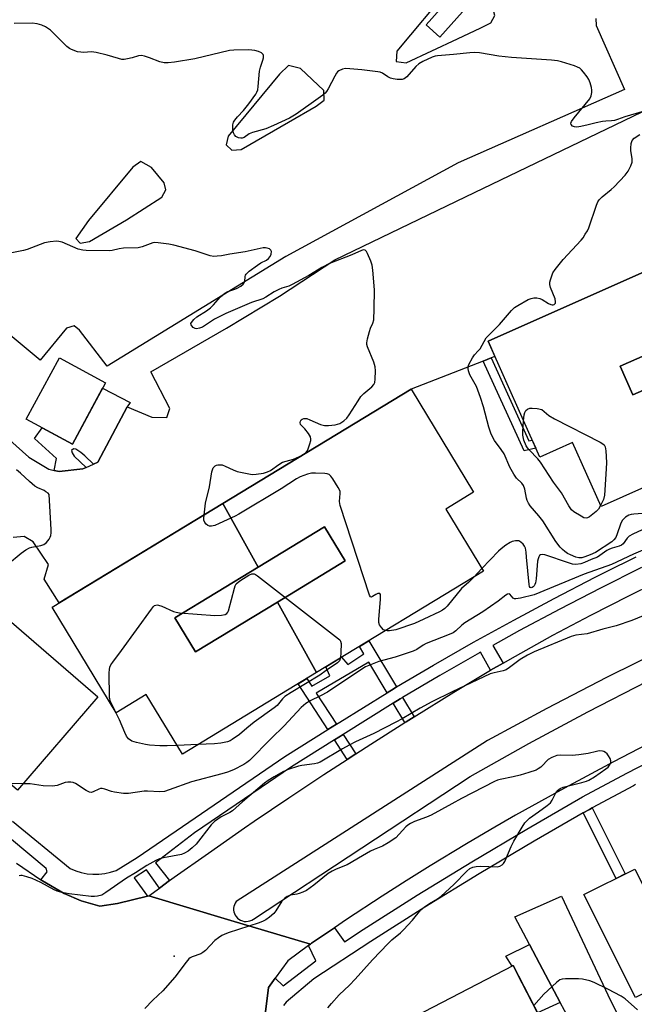
# Model space of a CAD drawing. Units: inches. Extents: x 1261765 to 1267765, y 525453 to 529453.
# Drawn here: x 1263921 to 1264135, y 526894 to 527236 of the extents above; entities that cross this region are included whole.
import ezdxf

# ---------------------------------------------------------------- set-up
doc = ezdxf.new("R2010")
doc.units = ezdxf.units.IN
doc.header["$MEASUREMENT"] = 0
for name, color, linetype in [('BLDG-Footprint', 5, 'Continuous'), ('CULTRL-Pad', 6, 'Continuous'), ('ELEV-Spot Elevation', 7, 'Continuous'), ('TRANS-Driveway', 251, 'Continuous'), ('TRANS-Non Street Sidewalk', 7, 'Continuous'), ('TRANS-Parking Lot', 4, 'Continuous'), ('TRANS-Road', 130, 'Continuous'), ('TRANS-Street Sidewalk', 7, 'Continuous'), ('Undefined', 1, 'Continuous')]:
    doc.layers.add(name, color=color, linetype=linetype)

msp = doc.modelspace()

# ---------------------------------------------------------------- linework, layer by layer
at = {"layer": 'BLDG-Footprint'}
for points, elevation in [([(1263773.81, 527151.23), (1263947.98, 527000.77), (1263919.94, 526968.31), (1263726.54, 527135.37), (1263711.43, 527134.56), (1263709.88, 527163.26), (1263723.18, 527163.98), (1263842.61, 527302.23), (1263877.91, 527271.74)], 468.67), ([(1264158.71, 527128.64), (1264129.68, 527115.91), (1264134.06, 527105.91), (1264163.19, 527118.69), (1264175.88, 527090.54), (1264123.06, 527067), (1264113.13, 527089.28), (1264101.73, 527084.2), (1264083.76, 527124.51), (1264147.71, 527153.02)], 471.44), ([(1264163.19, 527118.69), (1264134.06, 527105.91), (1264129.68, 527115.91), (1264158.71, 527128.64), (1264189.1, 527141.96), (1264193.48, 527131.97)], 471.52), ([(1263950.59, 527110.09), (1263939.06, 527088.73), (1263923.04, 527097.37), (1263934.57, 527118.74)], 467.44), ([(1264024, 527009.21), (1264010.43, 527033.74), (1264034.01, 527048.09), (1264026.81, 527059.92), (1264003.72, 527045.87), (1263991.47, 527068.02), (1264056.95, 527107.8), (1264078.71, 527071.98), (1264069.03, 527066.1), (1264082.14, 527044.52)], 467.63), ([(1264003.72, 527045.87), (1263974.73, 527028.23), (1263981.92, 527016.4), (1264010.43, 527033.74), (1264024, 527009.21), (1263977.35, 526980.87), (1263964.77, 527001.58), (1263954.34, 526995.24), (1263932.05, 527031.94), (1263991.47, 527068.02)], 467.64), ([(1264010.43, 527033.74), (1263981.92, 527016.4), (1263974.73, 527028.23), (1264003.72, 527045.87), (1264026.81, 527059.92), (1264034.01, 527048.09)], 467.22), ([(1264152.95, 526905.16), (1264135.01, 526896.15), (1264117.06, 526931.92), (1264134.82, 526940.84)], 463.37), ([(1264101.76, 526889.27), (1264064.49, 526870.33), (1264055.34, 526887.97), (1264092.46, 526907.21)], 462.32)]:
    msp.add_lwpolyline(points, close=True, dxfattribs=dict(at, elevation=elevation))
at = {"layer": 'CULTRL-Pad'}
msp.add_lwpolyline([(1264076.76, 527241.4), (1264066.99, 527230.38), (1264062.2, 527234.63), (1264071.97, 527245.64)], close=True, dxfattribs=at)
at = {"layer": 'ELEV-Spot Elevation'}
msp.add_point((1263974.46, 526910.54, 462.58), dxfattribs=at)
at = {"layer": 'TRANS-Driveway'}
msp.add_lwpolyline([(1264108.85, 526894.35), (1264100.96, 526890.82), (1264093.86, 526904.51), (1264092.46, 526907.21), (1264092.16, 526907.06), (1264089.86, 526910.51), (1264098.1, 526914.58), (1264101.6, 526907.99)], close=True, dxfattribs=at)
at = {"layer": 'TRANS-Non Street Sidewalk'}
for points in [[(1264081.98, 527117.63), (1264084.76, 527118.72), (1264097.92, 527089.84), (1264099.09, 527090.13), (1264100.32, 527087.36), (1264096.24, 527086.35)], [(1263958.16, 527101.7), (1263947.99, 527082.44), (1263946.41, 527081.74), (1263943.42, 527084.7), (1263941.98, 527085.86), (1263940.31, 527086.97), (1263939.41, 527087.1), (1263938.81, 527086.54), (1263938.99, 527085.67), (1263939.71, 527084.53), (1263943.83, 527080.58), (1263942.72, 527080.08), (1263934.51, 527079.16), (1263932.68, 527079.56), (1263933.52, 527083.67), (1263925.94, 527090.73), (1263928.61, 527094.37), (1263939.06, 527088.73), (1263949.56, 527108.19), (1263959.16, 527103.24)], [(1264051.82, 527004.2), (1264051, 527003.72), (1264048.56, 527002.2), (1264042.27, 527012.8), (1264023.96, 527002.04), (1264031, 526991.22), (1264028, 526989.35), (1264017.62, 527005.33), (1264020.63, 527007.16), (1264022.4, 527004.44), (1264028.62, 527008.12), (1264027.23, 527011.17), (1264032.74, 527014.52), (1264034.9, 527012.04), (1264040.53, 527015.73), (1264038.99, 527018.32), (1264042.27, 527020.3)], [(1264057.99, 526993.81), (1264055.19, 526992.08), (1264054.74, 526991.8), (1264050.72, 526998.56), (1264053.19, 527000.1), (1264053.98, 527000.57)], [(1264037.69, 526980.92), (1264034.73, 526979), (1264030.31, 526985.81), (1264033.3, 526987.68)], [(1264116.84, 526960.39), (1264118.97, 526961.61), (1264119.97, 526962.15), (1264131.49, 526939.17), (1264128.29, 526937.56)]]:
    msp.add_lwpolyline(points, close=True, dxfattribs=at)
at = {"layer": 'TRANS-Parking Lot'}
for points in [[(1264051.73, 527221.92, 0), (1264055.25, 527221.39, 0), (1264073.1, 527229.78, 0), (1264081.22, 527233.59, 0), (1264084.66, 527235.33, 0), (1264086.12, 527237.95, 0), (1264085.03, 527241.83, 0), (1264077.47, 527248.77, 0), (1264074.01, 527249.91, 0), (1264070.47, 527247.63, 0), (1264052.01, 527225.46, 0)], [(1264018.41, 527219.49, 0), (1264014.23, 527220.48, 0), (1264011.14, 527217.53, 0), (1263993.28, 527195.87, 0), (1263992.57, 527192.94, 0), (1263994.52, 527191.05, 0), (1263997.81, 527191.25, 0), (1264014.25, 527200.73, 0), (1264023.95, 527206.32, 0), (1264026.7, 527208.42, 0), (1264026.59, 527211.8, 0)], [(1263940.24, 527160.27, 0), (1263941.83, 527158.67, 0), (1263945, 527159.19, 0), (1263957.96, 527166.73, 0), (1263970.24, 527174.72, 0), (1263971.59, 527177.22, 0), (1263971.07, 527179.69, 0), (1263966.57, 527184.96, 0), (1263962.89, 527187.03, 0), (1263960.06, 527185.14, 0), (1263944.68, 527166.5, 0)]]:
    msp.add_polyline3d(points, close=True, dxfattribs=at)
for points in [[(1264121.26, 527236.84, 0), (1264121.32, 527234.39, 0), (1264131.19, 527212.13, 0), (1264073.38, 527186.6, 0), (1264013.32, 527153.97, 0), (1263951.17, 527115.81, 0), (1263941.61, 527128.44, 0), (1263939.7, 527129.86, 0), (1263937.05, 527129.12, 0), (1263927.88, 527117.96, 0), (1263881.41, 527156.57, 0)], [(1263911.72, 527094.99, 0), (1263923.9, 527084.16, 0), (1263930.85, 527079.96, 0), (1263932.68, 527079.56, 0), (1263934.51, 527079.16, 0), (1263942.72, 527080.08, 0), (1263943.83, 527080.58, 0), (1263946.41, 527081.74, 0), (1263947.99, 527082.44, 0), (1263958.16, 527101.7, 0), (1263966.67, 527098.08, 0), (1263971.98, 527097.94, 0), (1263973.02, 527101.09, 0), (1263966.4, 527113.9, 0), (1263992.76, 527129.13, 0), (1264011.16, 527140.2, 0), (1264030.4, 527152.84, 0), (1264075.85, 527174.81, 0), (1264173.99, 527222.04, 0)], [(1264147.71, 527153.02, 0), (1264083.76, 527124.51, 0), (1264086.11, 527119.25, 0), (1264084.76, 527118.72, 0), (1264081.98, 527117.63, 0), (1264056.95, 527107.8, 0), (1263991.47, 527068.02, 0), (1263934.53, 527033.44, 0), (1263929.26, 527041.67, 0), (1263930.76, 527046.78, 0), (1263925.41, 527054.75, 0), (1263922.25, 527056.53, 0), (1263918.45, 527056.25, 0)]]:
    msp.add_polyline3d(points, dxfattribs=at)
at = {"layer": 'TRANS-Road'}
for points in [[(1264144.5, 526987.11), (1264127.36, 526978.17), (1264110.33, 526969.01), (1264093.26, 526959.53), (1264084.7, 526954.62), (1264076.2, 526949.62), (1264063.55, 526941.96), (1264055.19, 526936.74), (1264046.87, 526931.43), (1264034.51, 526923.31), (1264030.27, 526920.42), (1264022.28, 526914.98), (1264021.89, 526914.71), (1263994.2, 526922.98), (1263993.1, 526923.31), (1263965.63, 526931.5), (1263969.35, 526934.2), (1263972.9, 526936.79), (1263974.52, 526937.96), (1263986.4, 526946.4), (1263999.01, 526955.15), (1264002.37, 526957.48), (1264014.44, 526965.65), (1264026.58, 526973.72), (1264034.73, 526979), (1264037.69, 526980.92), (1264042.88, 526984.29), (1264054.74, 526991.8), (1264055.19, 526992.08), (1264057.99, 526993.81), (1264071.82, 527002.37), (1264084.62, 527010.01), (1264088.93, 527012.49), (1264093.24, 527014.97), (1264106.27, 527022.21), (1264110.65, 527024.57), (1264119.44, 527029.21), (1264132.74, 527035.96), (1264141.68, 527040.32)], [(1264146, 527017.96), (1264124.99, 527007.51), (1264104.16, 526996.71), (1264083.5, 526985.59), (1263996.06, 526929.49), (1263995.72, 526928.97), (1263995.45, 526928.41), (1263995.27, 526927.81), (1263995.18, 526927.19), (1263995.18, 526926.57), (1263995.27, 526925.96), (1263995.45, 526925.36), (1263995.71, 526924.8), (1263996.05, 526924.28), (1263996.5, 526923.77), (1263997.01, 526923.35), (1263997.6, 526923), (1263998.22, 526922.76), (1263998.88, 526922.61), (1263999.55, 526922.57), (1264000.22, 526922.64), (1264000.88, 526922.81), (1264001.49, 526923.08), (1264002.06, 526923.44), (1264077.55, 526973.06), (1264097.88, 526984.49), (1264118.42, 526995.54), (1264139.17, 527006.21)], [(1263919.65, 526942.92), (1263928.08, 526937.1), (1263928.67, 526936.69), (1263936.19, 526932.37), (1263942.15, 526929.79), (1263948.65, 526927.88), (1263954.78, 526928.82), (1263965.2, 526931.4), (1263965.63, 526931.5), (1263993.1, 526923.31), (1263994.2, 526922.98), (1264021.89, 526914.71), (1264021.28, 526914.25), (1264014.05, 526908.87), (1264009.66, 526902.86), (1264007.31, 526899.63), (1264004.87, 526879.83)]]:
    msp.add_lwpolyline(points, dxfattribs=at)
msp.add_polyline3d([(1264135.64, 526865.38, 0), (1264131.34, 526867.35, 0), (1264129.21, 526868.75, 0), (1264126.46, 526870.88, 0), (1264122.13, 526874.79, 0), (1264120.57, 526876.2, 0), (1264119.64, 526877.26, 0), (1264118.7, 526878.33, 0), (1264114.59, 526883.54, 0), (1264110.31, 526891.59, 0), (1264108.85, 526894.35, 0), (1264101.6, 526907.99, 0), (1264098.1, 526914.58, 0), (1264093, 526924.2, 0), (1264109.23, 526931.34, 0), (1264126.39, 526895.03, 0), (1264128.96, 526889.91, 0), (1264130.82, 526886.86, 0), (1264132.6, 526884.76, 0), (1264133.53, 526884, 0), (1264134.51, 526883.47, 0), (1264138.23, 526882.62, 0)], dxfattribs=at)
at = {"layer": 'TRANS-Street Sidewalk'}
for points in [[(1264004.87, 526879.83), (1264007.31, 526899.63), (1264009.66, 526902.86), (1264012.41, 526900.22), (1264023.83, 526908.89), (1264021.28, 526914.25), (1264021.89, 526914.71), (1264022.28, 526914.98), (1264030.27, 526920.42), (1264033.73, 526915.5), (1264040.22, 526919.79), (1264059.09, 526931.69), (1264078.09, 526943.34), (1264097.24, 526954.74), (1264116.58, 526965.92), (1264132.04, 526974.2), (1264147.59, 526982.24)], [(1264135.09, 526970.23), (1264134.33, 526969.84), (1264119.97, 526962.15), (1264118.97, 526961.61), (1264116.84, 526960.39), (1264099.73, 526950.49), (1264080.63, 526939.13), (1264061.68, 526927.52), (1264042.89, 526915.66), (1264023.1, 526902.57), (1264013.44, 526894.51), (1264012.57, 526893.31)]]:
    msp.add_lwpolyline(points, dxfattribs=at)
for points in [[(1263918.19, 526957.49, 0), (1263938.34, 526941.06, 0), (1263940.22, 526940.24, 0), (1263942.18, 526939.62, 0), (1263944.19, 526939.21, 0), (1263946.24, 526939.01, 0), (1263948.29, 526939.03, 0), (1263950.33, 526939.26, 0), (1263952.34, 526939.69, 0), (1263954.29, 526940.34, 0), (1263961.6, 526944.9, 0), (1264012.98, 526979.97, 0), (1264028, 526989.35, 0), (1264031, 526991.22, 0), (1264032.18, 526991.96, 0), (1264048.56, 527002.2, 0), (1264051, 527003.72, 0), (1264051.82, 527004.2, 0), (1264064.77, 527011.84, 0), (1264078.66, 527019.77, 0), (1264091.37, 527026.8, 0), (1264092.65, 527027.51, 0), (1264106.76, 527035.04, 0), (1264120.96, 527042.38, 0), (1264124.73, 527044.26, 0), (1264135.28, 527049.52, 0)], [(1264137.14, 527045.73, 0), (1264122.88, 527038.62, 0), (1264108.72, 527031.31, 0), (1264094.67, 527023.8, 0), (1264085.34, 527018.64, 0), (1264088.93, 527012.49, 0), (1264084.62, 527010.01, 0), (1264081.14, 527016.32, 0), (1264080.73, 527016.09, 0), (1264066.89, 527008.19, 0), (1264053.98, 527000.57, 0), (1264053.19, 527000.1, 0), (1264050.72, 526998.56, 0), (1264033.3, 526987.68, 0), (1264030.31, 526985.81, 0), (1264015.3, 526976.44, 0), (1264009.86, 526972.72, 0), (1264004.77, 526969.25, 0), (1263981.58, 526953.42, 0), (1263967.96, 526943.04, 0), (1263972.9, 526936.79, 0), (1263969.35, 526934.2, 0), (1263964.83, 526940.56, 0), (1263960.61, 526937.83, 0), (1263965.2, 526931.4, 0), (1263954.78, 526928.82, 0), (1263948.65, 526927.88, 0), (1263942.15, 526929.79, 0), (1263936.19, 526932.37, 0), (1263928.67, 526936.69, 0), (1263928.08, 526937.1, 0), (1263930.32, 526939.87, 0), (1263930.01, 526940.99, 0), (1263911.39, 526956.51, 0)]]:
    msp.add_polyline3d(points, dxfattribs=at)
at = {"layer": 'Undefined'}
for p, q in [((1264081.59, 527045.43, 468), (1264078.72, 527042.45, 468)), ((1263982.74, 526984.15, 468), (1263975.53, 526983.87, 468)), ((1263921.86, 526970.53, 466), (1263917.33, 526970.56, 466))]:
    msp.add_line(p, q, dxfattribs=at)
for points, elevation in [([(1264138.06, 527204.66), (1264131.34, 527202.62), (1264128.81, 527201.69), (1264127.78, 527201.41), (1264126.73, 527201.23), (1264124.71, 527201.16), (1264123.59, 527201.02), (1264121.36, 527200.58), (1264118.58, 527199.83), (1264115.98, 527199.23), (1264114.59, 527199.06), (1264113.83, 527199.11), (1264113.13, 527199.41), (1264112.65, 527199.91), (1264112.56, 527200.37), (1264112.76, 527200.97), (1264113.69, 527202.29), (1264119.18, 527208.89), (1264119.66, 527209.9), (1264119.88, 527211.05), (1264119.87, 527211.92), (1264119.7, 527212.79), (1264119.21, 527214.52), (1264118.78, 527215.62), (1264118.19, 527216.58), (1264116.99, 527218.16), (1264116.26, 527219.02), (1264115.65, 527219.57), (1264114.9, 527219.97), (1264113.81, 527220.37), (1264109.32, 527221.82), (1264107.9, 527222.17), (1264105.83, 527222.36), (1264091.92, 527223.24), (1264087.46, 527223.74), (1264080.77, 527224.88), (1264079.06, 527224.97), (1264077.33, 527224.94), (1264071.74, 527224.27), (1264066.13, 527223.88), (1264065.28, 527223.73), (1264064.24, 527223.4), (1264061.06, 527221.92), (1264059.65, 527221.09), (1264058.65, 527220.14), (1264055.48, 527216.53), (1264054.58, 527215.86), (1264053.8, 527215.61), (1264052.1, 527215.67), (1264050.65, 527215.88), (1264049.81, 527216.08), (1264048.88, 527216.54), (1264047.01, 527217.84), (1264046.22, 527218.15), (1264045.36, 527218.33), (1264039.77, 527219.02), (1264035.59, 527219.39), (1264034.11, 527219.41), (1264033.02, 527219.17), (1264031.8, 527218.59), (1264031.38, 527218.27), (1264031.01, 527217.84), (1264030.4, 527216.83), (1264028.11, 527212.34), (1264027.53, 527211.44), (1264027.01, 527210.87), (1264026.22, 527210.17), (1264024.66, 527209), (1264016.97, 527203.52), (1264014.65, 527202.22), (1264009.12, 527199.62), (1264006.4, 527198.51), (1264001.81, 527197.23), (1264000.62, 527196.66), (1263998.81, 527195.43), (1263998.16, 527195.22), (1263997.67, 527195.19), (1263996.89, 527195.33), (1263996.41, 527195.52), (1263995.98, 527195.81), (1263995.49, 527196.4), (1263995.18, 527197.11), (1263994.94, 527198.15), (1263994.88, 527199.01), (1263994.94, 527199.89), (1263995.14, 527200.72), (1263995.56, 527201.46), (1263996.51, 527202.59), (1263998.64, 527204.83), (1264000.52, 527207.21), (1264002.88, 527210.47), (1264003.3, 527211.21), (1264003.59, 527212.01), (1264003.78, 527213.16), (1264004.21, 527218.47), (1264004.54, 527219.86), (1264005.38, 527222.33), (1264005.54, 527223.15), (1264005.55, 527223.93), (1264005.41, 527224.37), (1264004.89, 527224.85), (1264003.9, 527225.32), (1264002.55, 527225.71), (1264001.47, 527225.87), (1264000.3, 527225.93), (1263995.22, 527225.86), (1263993.74, 527225.75), (1263981.71, 527222.86), (1263974.64, 527221.66), (1263972.42, 527221.39), (1263971.06, 527221.43), (1263969.47, 527221.74), (1263965.87, 527223.21), (1263964.21, 527223.76), (1263963.11, 527223.99), (1263962.03, 527223.87), (1263959.87, 527223.16), (1263958.22, 527222.76), (1263957.11, 527222.6), (1263956.27, 527222.62), (1263955.14, 527222.89), (1263951.2, 527224.11), (1263947.33, 527225.05), (1263945.73, 527225.2), (1263942.89, 527225.05), (1263942, 527225.08), (1263940.9, 527225.31), (1263938.76, 527226.05), (1263938.02, 527226.43), (1263937.13, 527227.13), (1263931.43, 527232.84), (1263929.76, 527233.99), (1263928.46, 527234.58), (1263926.81, 527235.02), (1263925.11, 527235.28), (1263918.86, 527235.13)], 470), ([(1264139.13, 527064.7), (1264134.44, 527064.34), (1264133.58, 527064.23), (1264132.76, 527064.02), (1264131.61, 527063.29), (1264130.99, 527062.73), (1264130.45, 527062.11), (1264129.83, 527060.83), (1264128.68, 527057.54), (1264128.14, 527056.21), (1264127.55, 527055.36), (1264126.74, 527054.68), (1264121.13, 527051.03), (1264119.3, 527050.19), (1264117.43, 527049.48), (1264116.3, 527049.19), (1264115.28, 527049.14), (1264114.22, 527049.41), (1264112.4, 527050.14), (1264111.4, 527050.66), (1264110.46, 527051.3), (1264109.59, 527052.03), (1264108.85, 527052.84), (1264107.33, 527054.84), (1264102.75, 527062), (1264101.4, 527063.78), (1264098.4, 527067.27), (1264097.8, 527068.18), (1264097.35, 527069.12), (1264097.1, 527069.87), (1264096.52, 527073.09), (1264096.09, 527074.27), (1264095.46, 527075.09), (1264093.68, 527076.88), (1264092.71, 527078.24), (1264091.32, 527080.67), (1264089.37, 527085.29), (1264088.32, 527086.9), (1264085.98, 527090), (1264084.85, 527092.23), (1264084, 527094.68), (1264082.18, 527101.65), (1264081.1, 527104.94), (1264079.68, 527108.72), (1264077.42, 527112.85), (1264076.92, 527114.23), (1264076.77, 527115.07), (1264076.81, 527115.63), (1264077.08, 527116.44), (1264078.31, 527118.8), (1264078.97, 527119.75), (1264080.32, 527121.14), (1264080.95, 527121.92), (1264083.09, 527125.69), (1264083.87, 527126.57), (1264087.67, 527130.39), (1264091.83, 527135.24), (1264092.87, 527136.22), (1264094.1, 527137), (1264097.7, 527139.01), (1264098.71, 527139.46), (1264099.7, 527139.69), (1264100.73, 527139.66), (1264101.75, 527139.4), (1264102.52, 527139.01), (1264104.78, 527137.62), (1264105.55, 527137.27), (1264105.99, 527137.18), (1264106.35, 527137.2), (1264106.75, 527137.36), (1264107.06, 527137.64), (1264107.16, 527137.81), (1264107.23, 527138.27), (1264107.04, 527139.33), (1264105.46, 527143.19), (1264105.2, 527144.29), (1264105.26, 527145.1), (1264105.45, 527145.92), (1264106.27, 527148.33), (1264107.04, 527149.54), (1264109.85, 527152.93), (1264116.07, 527159.71), (1264116.77, 527160.57), (1264117.56, 527161.74), (1264118.29, 527162.95), (1264118.78, 527164), (1264121.48, 527171.93), (1264121.96, 527173.02), (1264122.43, 527173.74), (1264123.41, 527174.8), (1264126.58, 527177.32), (1264127.66, 527178.29), (1264131.41, 527182.37), (1264132.45, 527183.76), (1264133.4, 527185.56), (1264133.86, 527186.9), (1264133.88, 527188), (1264133.44, 527190.92), (1264133.4, 527191.72), (1264133.54, 527193.39), (1264133.86, 527194.4), (1264134.6, 527195.2), (1264136.51, 527196.51)], 470), ([(1263984.9, 527064.03), (1263985.44, 527068.16), (1263986.78, 527073.84), (1263987.62, 527079.1), (1263988.1, 527080.42), (1263988.37, 527080.87), (1263988.72, 527081.22), (1263989.19, 527081.43), (1263989.73, 527081.53), (1263990.58, 527081.56), (1263991.16, 527081.48), (1263992.21, 527081.1), (1263995.02, 527079.72), (1263996.39, 527079.25), (1264001.04, 527078.25), (1264001.91, 527078.2), (1264003.05, 527078.29), (1264005.62, 527078.67), (1264007, 527079.03), (1264008.03, 527079.59), (1264010.97, 527081.66), (1264012.25, 527082.41), (1264016.01, 527083.53), (1264019.14, 527084.92), (1264020.31, 527085.65), (1264020.82, 527086.29), (1264021.17, 527087.09), (1264021.74, 527088.79), (1264022.03, 527089.93), (1264022.09, 527090.48), (1264021.91, 527091.24), (1264021.2, 527092.42), (1264019.96, 527094), (1264018.5, 527095.57), (1264018.34, 527096.26), (1264018.44, 527096.75), (1264018.68, 527097.17), (1264019.08, 527097.45), (1264019.58, 527097.62), (1264020.12, 527097.67), (1264020.65, 527097.59), (1264021.7, 527097.21), (1264025.45, 527095.59), (1264026.82, 527095.24), (1264028.25, 527095.25), (1264030.55, 527095.47), (1264031.39, 527095.62), (1264032.16, 527095.92), (1264033.56, 527096.79), (1264034.59, 527097.71), (1264035.43, 527098.89), (1264038.53, 527103.83), (1264039.51, 527105.27), (1264040.5, 527106.3), (1264043.28, 527108.68), (1264043.98, 527109.44), (1264044.29, 527110.16), (1264044.44, 527111.28), (1264044.54, 527114.21), (1264044.44, 527115.62), (1264043.99, 527117.19), (1264041.79, 527122.61), (1264041.58, 527123.43), (1264041.54, 527123.98), (1264041.77, 527125.39), (1264042.46, 527127.94), (1264042.83, 527129.04), (1264043.66, 527130.86), (1264043.92, 527131.97), (1264044.15, 527135.76), (1264044.22, 527142.45), (1264043.63, 527149.28), (1264043.37, 527151.05), (1264042.92, 527152.4), (1264041.82, 527155.06), (1264041.44, 527155.77), (1264040.96, 527156.24), (1264040.39, 527156.31), (1264039.68, 527156.12), (1264036.3, 527154.61), (1264028.58, 527151.53), (1264025.93, 527150.16), (1264021.3, 527147.37), (1264015.6, 527144.27), (1264014.41, 527143.75), (1264012.01, 527143), (1264010.92, 527142.55), (1264009.35, 527141.71), (1264006.39, 527139.84), (1264005.37, 527139.3), (1264001.4, 527138.02), (1263992.46, 527134.13), (1263988.52, 527132.18), (1263984.36, 527129.45), (1263983.34, 527129.05), (1263982.31, 527128.88), (1263981.83, 527128.93), (1263981.14, 527129.29), (1263980.59, 527129.85), (1263980.36, 527130.27), (1263980.34, 527130.69), (1263980.51, 527131.1), (1263981.31, 527132.12), (1263982.34, 527133.01), (1263985.8, 527135.17), (1263987.15, 527136.18), (1263988.16, 527137.16), (1263990.66, 527139.93), (1263992.18, 527141.29), (1263993.16, 527141.84), (1263995.61, 527142.65), (1263996.41, 527142.99), (1263997.66, 527143.75), (1263998.56, 527144.45), (1263998.9, 527144.85), (1263999.09, 527145.3), (1263999.24, 527147.04), (1263999.36, 527147.49), (1263999.59, 527147.93), (1264000.6, 527148.9), (1264003.47, 527151), (1264004.71, 527151.79), (1264006.59, 527152.74), (1264007.36, 527153.36), (1264007.91, 527154.05), (1264008.26, 527154.79), (1264008.33, 527155.77), (1264008.19, 527156.18), (1264008.04, 527156.36), (1264007.63, 527156.64), (1264006.87, 527156.93), (1264006.31, 527157.02), (1264005.48, 527157), (1263999.18, 527155.64), (1263993.89, 527154.81), (1263990.97, 527154.27), (1263989.49, 527154.09), (1263988.31, 527154.06), (1263987.06, 527154.28), (1263981.86, 527155.99), (1263974.36, 527157.98), (1263972.63, 527158.32), (1263968.88, 527158.81), (1263967.73, 527158.86), (1263967.02, 527158.75), (1263963.32, 527157.35), (1263961.96, 527157.04), (1263956.85, 527156.9), (1263955.39, 527156.69), (1263952.88, 527156.16), (1263951.86, 527156.05), (1263943.84, 527156.13), (1263942.74, 527156.21), (1263941.1, 527156.63), (1263935.49, 527158.97), (1263934.4, 527159.3), (1263933.57, 527159.37), (1263931.31, 527159.15), (1263929.35, 527158.76), (1263923.4, 527156.5), (1263922.02, 527156.06), (1263918.05, 527155.31)], 468), ([(1264096.09, 527096.86), (1264096.29, 527098.9), (1264096.49, 527099.74), (1264096.9, 527100.41), (1264097.49, 527100.91), (1264098.21, 527101.21), (1264099.05, 527101.26), (1264100.76, 527101.1), (1264102.4, 527100.79), (1264104.85, 527098.72), (1264106.85, 527097.47), (1264122.71, 527089.35), (1264123.7, 527088.77), (1264124.11, 527088.42), (1264124.48, 527087.75), (1264124.69, 527086.38), (1264124.91, 527082.31), (1264124.83, 527080.08), (1264124.22, 527070.92), (1264123.88, 527069.5), (1264122.89, 527067.37)], 472), ([(1264122.89, 527067.37), (1264122.16, 527066.11), (1264121.37, 527065.27), (1264119.03, 527063.46), (1264118.32, 527063.06), (1264117.83, 527062.93), (1264117.1, 527063.09), (1264116.1, 527063.61), (1264113.62, 527065.15), (1264112.74, 527065.87), (1264111.78, 527067.28), (1264109.26, 527071.81), (1264106.55, 527075.51), (1264102, 527082.46), (1264101.09, 527083.58), (1264097.99, 527086.7), (1264097.44, 527087.39), (1264097.03, 527088.08), (1264096.18, 527090.05), (1264095.77, 527091.88), (1264095.77, 527093.04), (1264096.09, 527096.86)], 472), ([(1263916.48, 527046.88), (1263921.21, 527050.74), (1263922.84, 527051.96), (1263924.16, 527052.63), (1263924.97, 527052.87), (1263928.11, 527053.42), (1263929.16, 527053.78), (1263930.04, 527054.49), (1263930.98, 527055.62), (1263931.4, 527056.37), (1263931.56, 527056.92), (1263931.67, 527057.79), (1263931.69, 527058.98), (1263931, 527071.21), (1263930.61, 527071.61), (1263929.87, 527072.16), (1263929.23, 527072.53), (1263927.04, 527073.48), (1263926.06, 527074.04), (1263924.12, 527075.7), (1263921.05, 527078.64), (1263919.68, 527079.74)], 466), ([(1264048.04, 527023.81), (1264047.39, 527024.14), (1264046.62, 527024.92), (1264045.99, 527025.84), (1264045.72, 527026.61), (1264045.67, 527027.74), (1264046.28, 527034.8), (1264046.33, 527035.91), (1264046.27, 527036.37), (1264046.1, 527036.68), (1264045.97, 527036.75), (1264045.42, 527036.71), (1264044.73, 527036.38), (1264043.56, 527035.64), (1264043.15, 527035.49), (1264042.82, 527035.58), (1264042.45, 527036.14), (1264032.29, 527067.36), (1264032.01, 527068.79), (1264032.31, 527071.51), (1264032.22, 527072.31), (1264031.6, 527073.59), (1264029.72, 527076.63), (1264029.06, 527077.58), (1264028.46, 527078.12), (1264027.72, 527078.37), (1264026.89, 527078.47), (1264023.71, 527078.61), (1264022.27, 527078.59), (1264020.85, 527078.27), (1264018.35, 527077.35), (1264017.1, 527076.68), (1264011.68, 527073.21), (1263997.05, 527064.38), (1263995.75, 527063.69), (1263990.17, 527061.07), (1263988.61, 527060.42), (1263987.54, 527060.2), (1263986.74, 527060.22), (1263986.26, 527060.38), (1263985.64, 527060.86), (1263985.14, 527061.49), (1263984.86, 527062.21), (1263984.81, 527063), (1263984.9, 527064.03)], 468), ([(1264137.38, 527058.9), (1264134.13, 527057.43), (1264132.87, 527056.72), (1264132.1, 527055.94), (1264130.72, 527053.98), (1264130.15, 527053.52), (1264129.4, 527053.19), (1264126.92, 527052.52), (1264125.93, 527052.16), (1264125.11, 527051.68), (1264121.81, 527049.43), (1264119.58, 527048.52), (1264117.34, 527047.5), (1264116.05, 527047.08), (1264114.31, 527046.84), (1264113.15, 527046.94), (1264111.73, 527047.35), (1264103.49, 527050.14), (1264102.67, 527050.31), (1264102, 527050.23), (1264101.68, 527049.95), (1264101.43, 527049.53), (1264101.15, 527048.77), (1264100.95, 527047.93), (1264100.47, 527041.89), (1264100.24, 527040.4), (1264100.04, 527039.87), (1264099.75, 527039.41), (1264099.41, 527039.06), (1264099.04, 527038.84), (1264098.72, 527038.75), (1264098.39, 527038.83), (1264098.16, 527039.15), (1264097.98, 527039.9), (1264097.15, 527049.43), (1264096.97, 527051.11), (1264096.71, 527052.48), (1264096.44, 527053.25), (1264095.98, 527053.92), (1264095.16, 527054.65), (1264094.45, 527055.01), (1264093.9, 527055.1), (1264093.33, 527055.09), (1264092.17, 527054.88), (1264091.38, 527054.53), (1264089.9, 527053.52), (1264088.25, 527052.25), (1264087.38, 527051.44), (1264081.59, 527045.43)], 468), ([(1264142.2, 527053.75), (1264134.28, 527050.42), (1264126.66, 527046.86), (1264117.17, 527043.41), (1264099.82, 527036.27), (1264095.05, 527035.07), (1264093.4, 527034.84), (1264092.9, 527034.92), (1264092.48, 527035.13), (1264091.35, 527036.51), (1264091.04, 527036.62), (1264090.51, 527036.51), (1264089.89, 527036.14), (1264087.23, 527034.08), (1264081.94, 527030.39), (1264075.65, 527026.56), (1264074.61, 527025.72), (1264072.54, 527023.69), (1264071.6, 527023.05), (1264070.24, 527022.45), (1264062.14, 527019.29), (1264061.15, 527018.74), (1264058.91, 527017.22), (1264057.68, 527016.66), (1264051.45, 527014.53), (1264045.69, 527013.04), (1264041.09, 527011.2), (1264037.02, 527008.58), (1264027.82, 527002.43), (1264025.42, 527001.13), (1264021.8, 526999.4), (1264020.37, 526998.48), (1264018.68, 526997.02), (1264012.75, 526990.68), (1264008.26, 526986.32), (1264000.75, 526978.63), (1263999.78, 526977.86), (1263998.77, 526977.23), (1263995.11, 526975.37), (1263993.05, 526974.52), (1263991.12, 526973.94), (1263980.56, 526971.15), (1263972.73, 526968.35), (1263971.1, 526967.86), (1263969.56, 526967.74), (1263965.22, 526967.94), (1263964.04, 526967.94), (1263958.65, 526967.1), (1263956.92, 526967.16), (1263953.78, 526967.59), (1263952.67, 526967.87), (1263950.41, 526968.68), (1263949.39, 526968.85), (1263948.84, 526968.82), (1263948.31, 526968.68), (1263946.29, 526967.66), (1263945.56, 526967.53), (1263945.09, 526967.58), (1263944.58, 526967.77), (1263943.83, 526968.19), (1263940.13, 526970.62), (1263939.35, 526970.92), (1263938.54, 526971.04), (1263937.44, 526971.08), (1263936.62, 526970.99), (1263933.75, 526969.93), (1263932.93, 526969.78), (1263932.07, 526969.72), (1263928.91, 526969.78), (1263924.42, 526970.44), (1263921.86, 526970.53)], 466), ([(1263953.88, 526995.99), (1263952.37, 526999.2), (1263952.1, 527000.04), (1263952.01, 527000.6), (1263951.87, 527009.08), (1263951.94, 527010.24), (1263952.15, 527011.07), (1263952.49, 527011.86), (1263953.11, 527012.86), (1263956.16, 527016.88), (1263966.57, 527031.31), (1263967.3, 527032.2), (1263967.71, 527032.55), (1263968.11, 527032.73), (1263968.57, 527032.78), (1263969.1, 527032.69), (1263970.19, 527032.29), (1263974.32, 527030.52), (1263975.17, 527030.25), (1263976.32, 527030.06), (1263988.61, 527029.04), (1263990.95, 527029.25), (1263992.19, 527029.45), (1263992.87, 527029.8), (1263993.17, 527030.21), (1263993.39, 527030.71), (1263995.45, 527038.54), (1263995.72, 527039.37), (1263996.11, 527040.12), (1263996.72, 527040.71), (1263997.69, 527041.36), (1264000.52, 527043.07), (1264001.53, 527043.54), (1264002.03, 527043.61), (1264002.28, 527043.56), (1264002.76, 527043.36), (1264003.47, 527042.89), (1264031.73, 527020.96), (1264032.12, 527020.56), (1264032.42, 527020.11), (1264032.6, 527019.35), (1264032.54, 527016.2), (1264032.37, 527014.3)], 468), ([(1264078.72, 527042.45), (1264076.99, 527040.71), (1264074.48, 527038.48), (1264069.48, 527032.35), (1264068.7, 527031.49), (1264067.89, 527030.88), (1264066.84, 527030.31), (1264061.42, 527027.75), (1264058.16, 527026.33), (1264051.64, 527024.11), (1264049.41, 527023.76), (1264048.59, 527023.74), (1264048.04, 527023.81)], 468), ([(1264139.72, 527029.83), (1264133.73, 527027.36), (1264128.31, 527025.47), (1264123.7, 527024.36), (1264118.22, 527022.75), (1264114.28, 527022.2), (1264112.64, 527021.79), (1264099.81, 527016.44), (1264097.43, 527015.26), (1264094.95, 527013.75), (1264093.98, 527013.1), (1264091.16, 527010.93), (1264090.01, 527010.2), (1264088.93, 527009.82), (1264085.81, 527009.18), (1264084.49, 527008.72), (1264071.26, 527002.49), (1264064.16, 526998.98), (1264060.08, 526996.83), (1264053.85, 526993.16), (1264051.61, 526991.94), (1264043.95, 526988.03), (1264037.64, 526985.09), (1264035.35, 526983.92), (1264033.06, 526982.65), (1264025.3, 526978.04), (1264024.35, 526977.66), (1264023.29, 526977.4), (1264018.88, 526976.86), (1264017.73, 526976.63), (1264014.2, 526975.46), (1264012.35, 526974.64), (1264009.28, 526972.94), (1264007.26, 526971.67), (1264005.88, 526970.68), (1263998.22, 526964.19), (1263994.79, 526961.05), (1263993.84, 526960.48), (1263990.85, 526958.97), (1263988.55, 526957.43), (1263987.36, 526956.18), (1263982.1, 526949.5), (1263980.79, 526948.18), (1263979.41, 526947.1), (1263978.14, 526946.36), (1263977.07, 526945.92), (1263970.78, 526944.73), (1263969.39, 526944.34), (1263968.07, 526943.77), (1263964.99, 526942.02), (1263961.05, 526939.56), (1263957.88, 526937.71), (1263950.73, 526932.64), (1263949.28, 526931.8), (1263947.82, 526931.37), (1263946.73, 526931.26), (1263945.62, 526931.26), (1263937.99, 526932.19), (1263935.46, 526932.69), (1263933.83, 526933.14), (1263932.76, 526933.55), (1263928.06, 526936.13), (1263925.13, 526937.51), (1263923.25, 526938.18), (1263921.63, 526938.56), (1263921.1, 526938.59), (1263920.56, 526938.51)], 464), ([(1264032.37, 527014.3), (1264032.2, 527013.7), (1264032, 527013.34), (1264031.28, 527012.6), (1264027.43, 527009.94), (1264025.22, 527008.29), (1264015.18, 527002.28), (1264013.02, 527000.86), (1264012.2, 527000.11), (1264010.29, 526997.79), (1264009.32, 526996.89), (1264002.33, 526992), (1263999.75, 526989.92), (1263997.25, 526987.69), (1263994.72, 526985.88), (1263994.01, 526985.5), (1263993.03, 526985.12), (1263990.77, 526984.62), (1263988.55, 526984.38), (1263982.74, 526984.15)], 468), ([(1263975.53, 526983.87), (1263972.1, 526983.76), (1263969.5, 526983.77), (1263965.87, 526983.95), (1263964.49, 526984.14), (1263961.38, 526984.82), (1263960.55, 526985.05), (1263959.77, 526985.38), (1263958.6, 526986.21), (1263957.91, 526987.08), (1263957.29, 526988.36), (1263955.45, 526992.73), (1263953.88, 526995.99)], 468), ([(1264027.99, 526892.52), (1264029.24, 526894.09), (1264031.96, 526897.07), (1264035.46, 526900.47), (1264037.44, 526902.51), (1264043.56, 526909.29), (1264048.97, 526914.91), (1264050.24, 526916.15), (1264053.31, 526918.65), (1264054.33, 526919.63), (1264057.38, 526923.06), (1264060.34, 526926.58), (1264061.44, 526927.51), (1264063.31, 526928.88), (1264066.14, 526930.5), (1264067.42, 526931.43), (1264071.77, 526935.51), (1264076.29, 526940.13), (1264077.42, 526941.01), (1264078.47, 526941.47), (1264079.59, 526941.74), (1264081.06, 526941.78), (1264087.02, 526941.66), (1264087.85, 526941.81), (1264088.66, 526942.28), (1264089.09, 526942.77), (1264089.53, 526943.51), (1264091.81, 526948.65), (1264092.74, 526950.5), (1264095.61, 526955.38), (1264096.57, 526956.88), (1264097.32, 526957.75), (1264098.18, 526958.51), (1264101.26, 526960.7), (1264104.29, 526963), (1264105.4, 526963.93), (1264106.07, 526964.75), (1264107.29, 526967.41), (1264107.57, 526967.85), (1264107.94, 526968.22), (1264108.82, 526968.83), (1264109.85, 526969.28), (1264116.38, 526970.97), (1264118.03, 526971.46), (1264118.82, 526971.79), (1264120.78, 526972.95), (1264124.68, 526975.67), (1264125.5, 526976.34), (1264125.99, 526976.95), (1264126.36, 526977.62), (1264126.5, 526978.07), (1264126.49, 526978.54), (1264126.22, 526979.27), (1264125.65, 526980.23), (1264125.14, 526980.91), (1264124.55, 526981.45), (1264124.05, 526981.7), (1264123.5, 526981.85), (1264122.34, 526981.94), (1264121.47, 526981.79), (1264118.57, 526981), (1264115.37, 526980.59), (1264113.03, 526980.39), (1264109.03, 526980.47), (1264107.63, 526980.31), (1264105.97, 526979.67), (1264104.68, 526978.95), (1264104.02, 526978.39), (1264102.86, 526977.08), (1264102.06, 526976.32), (1264101.19, 526975.67), (1264100.44, 526975.28), (1264097.94, 526974.45), (1264094.89, 526973.56), (1264092.43, 526972.93), (1264087.97, 526972.04), (1264086.98, 526971.73), (1264085.99, 526971.31), (1264074.51, 526965.42), (1264071.08, 526963.57), (1264067.55, 526961.53), (1264063.89, 526959.64), (1264062.28, 526958.9), (1264058.08, 526957.33), (1264056.74, 526956.71), (1264055.76, 526956.07), (1264055.09, 526955.52), (1264051.6, 526951.75), (1264049.02, 526949.94), (1264047.03, 526948.79), (1264044.06, 526947.62), (1264042.77, 526947), (1264040, 526945.46), (1264034.74, 526942.29), (1264030.84, 526940.81), (1264029.46, 526940.15), (1264028.13, 526939.27), (1264023.09, 526935.19), (1264020.56, 526933.36), (1264019.3, 526932.76), (1264017.99, 526932.28), (1264017.18, 526932.08), (1264014.97, 526931.75), (1264013.77, 526931.28), (1264012.93, 526930.64), (1264012.01, 526929.67), (1264009.85, 526926.24), (1264009.16, 526925.35), (1264007.71, 526924.06), (1264006.37, 526923.14), (1264005.49, 526922.7), (1264004.09, 526922.15), (1263993.26, 526918.63), (1263991.88, 526918.11), (1263991.13, 526917.71), (1263989.98, 526916.94), (1263988.67, 526915.91), (1263985.36, 526912.52), (1263984.49, 526911.77), (1263983.74, 526911.37), (1263980.8, 526910.29), (1263980.07, 526909.9), (1263979.63, 526909.56), (1263978.68, 526908.46), (1263974.73, 526903.25), (1263970.59, 526898.45), (1263967.1, 526895.23), (1263964.24, 526892.34)], 462), ([(1264135.73, 526891.88), (1264131.41, 526895.69), (1264130.01, 526896.63), (1264125.4, 526899.03), (1264120.69, 526901.33), (1264119.11, 526901.91), (1264116.64, 526902.5), (1264115.17, 526902.61), (1264110.68, 526902.58), (1264109.52, 526902.48), (1264108.73, 526902.22), (1264107.59, 526901.36), (1264103.09, 526897.27), (1264099.64, 526893.37)], 462)]:
    msp.add_lwpolyline(points, dxfattribs=dict(at, elevation=elevation))

doc.saveas('drawing.dxf')
